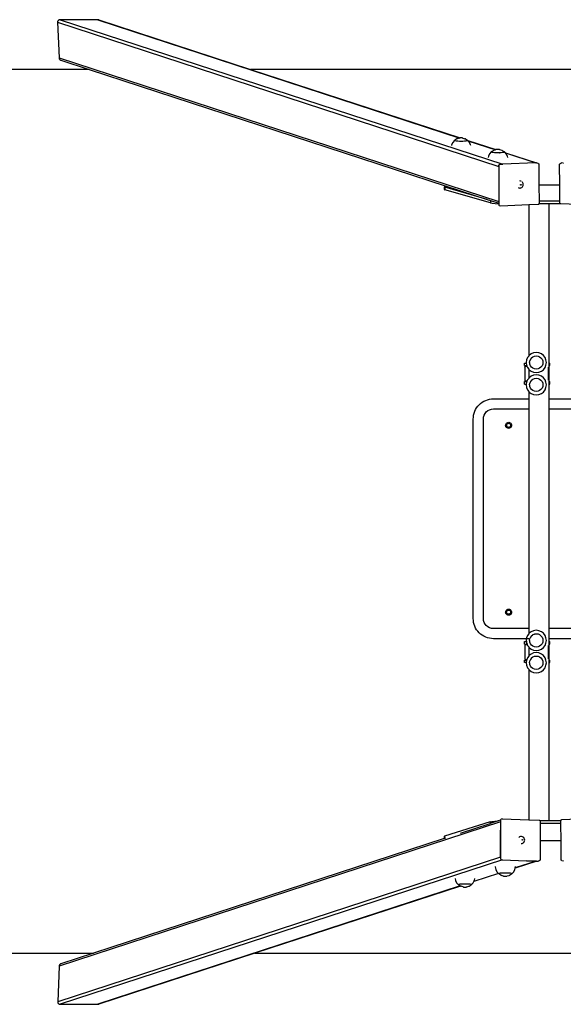
# Model space of a CAD drawing. Units: inches. Extents: x -374 to 376, y -95 to 100.
# Drawn here: x -102 to 5, y -95 to 100 of the extents above; entities that cross this region are included whole.
import ezdxf

# ---------------------------------------------------------------- set-up
doc = ezdxf.new("R2010")
doc.units = ezdxf.units.IN
doc.header["$MEASUREMENT"] = 0

# ---------------------------------------------------------------- blocks, each defined once
blk = doc.blocks.new('0501')
for p, q in [((-94.69, 99.62), (-94.7, 99.56)), ((-94.7, 99.56), (-94.7, 99.49)), ((-94.7, 99.49), (-7.35, 70.95)), ((-94.7, 99.49), (-94.41, 92.44)), ((-94.67, 99.68), (-94.69, 99.62)), ((-94.64, 99.74), (-94.67, 99.68)), ((-94.61, 99.8), (-94.64, 99.74)), ((-94.56, 99.85), (-94.61, 99.8)), ((-94.51, 99.89), (-94.56, 99.85)), ((-94.46, 99.93), (-94.51, 99.89)), ((-94.39, 99.96), (-94.46, 99.93)), ((-94.33, 99.98), (-94.39, 99.96)), ((-94.26, 99.99), (-94.33, 99.98)), ((-94.19, 100), (-94.26, 99.99)), ((-94.19, 100), (-6.56, 71.36)), ((-86.76, 100), (-94.19, 100)), ((-86.76, 100), (-15.04, 76.56)), ((-86.69, 99.99), (-86.76, 100)), ((-86.62, 99.98), (-86.69, 99.99)), ((-86.56, 99.96), (-86.62, 99.98)), ((-86.56, 99.96), (-56.53, 90.15)), ((-94.41, 92.44), (-7.33, 63.99)), ((-94.41, 92.44), (-94.4, 92.38)), ((-94.4, 92.38), (-94.39, 92.31)), ((-94.39, 92.31), (-94.36, 92.25)), ((-94.36, 92.25), (-94.33, 92.19)), ((-94.33, 92.19), (-94.29, 92.14)), ((-94.29, 92.14), (-94.24, 92.09)), ((-94.24, 92.09), (-94.19, 92.04)), ((-94.19, 92.04), (-94.13, 92.01)), ((-94.13, 92.01), (-94.06, 91.98)), ((-94.06, 91.98), (-88.45, 90.15)), ((-88.45, 90.15), (-363.72, 90.15)), ((-88.45, 90.15), (-17.76, 67.05)), ((62.13, 90.15), (-56.53, 90.15)), ((-56.53, 90.15), (-14.98, 76.57)), ((-16.12, 76.08), (-16.46, 75.7)), ((-16.12, 76.08), (-16.08, 76.13)), ((-16.11, 76.09), (-16.12, 76.08)), ((-16.08, 76.03), (-16.12, 76.08)), ((-16.08, 76.13), (-16.03, 76.14)), ((-16.07, 76.14), (-16.08, 76.13)), ((-16.07, 76.04), (-16.08, 76.03)), ((-16.03, 76.14), (-16.06, 76.12)), ((-15.63, 76.39), (-16.03, 76.14)), ((-15.55, 76.42), (-15.63, 76.39)), ((-15.16, 76.54), (-15.55, 76.42)), ((-15.06, 76.56), (-15.12, 76.55)), ((-15.04, 76.56), (-15.06, 76.56)), ((-14.98, 76.57), (-15.04, 76.56)), ((-14.89, 76.58), (-14.98, 76.57)), ((-14.79, 76.58), (-14.89, 76.58)), ((-14.69, 76.58), (-14.79, 76.58)), ((-14.6, 76.57), (-14.69, 76.58)), ((-14.53, 76.56), (-14.6, 76.57)), ((-14.47, 76.55), (-14.53, 76.56)), ((-14.47, 76.55), (-14.04, 76.42)), ((-13.95, 76.39), (-14.04, 76.42)), ((-13.95, 76.39), (-13.53, 76.12)), ((-13.54, 76.14), (-13.53, 76.13)), ((-13.54, 76.04), (-13.53, 76.03)), ((-13.49, 76.09), (-13.53, 76.12)), ((-13.53, 76.03), (-13.52, 76.04)), ((-13.52, 76.04), (-13.5, 76.06)), ((-13.48, 76.08), (-13.5, 76.06)), ((-13.49, 76.08), (-13.49, 76.09)), ((-13.48, 76.08), (-13.49, 76.09)), ((-13.49, 76.08), (-7.9, 74.26)), ((-13.48, 76.08), (-13.49, 76.08)), ((-13.45, 76.04), (-13.48, 76.08)), ((-13.45, 76.04), (-7.94, 74.24)), ((-13.15, 75.7), (-13.45, 76.04)), ((-16.69, 75.24), (-16.72, 75.1)), ((-16.46, 75.7), (-16.69, 75.24)), ((-15.94, 75.99), (-16.08, 76.03)), ((-15.93, 76), (-15.94, 75.99)), ((-15.73, 75.95), (-15.94, 75.99)), ((-15.73, 75.96), (-15.73, 75.95)), ((-15.46, 75.92), (-15.73, 75.95)), ((-15.46, 75.93), (-15.46, 75.92)), ((-15.14, 75.9), (-15.46, 75.92)), ((-15.14, 75.92), (-15.14, 75.9)), ((-14.8, 75.89), (-15.14, 75.9)), ((-14.8, 75.91), (-14.8, 75.89)), ((-14.46, 75.9), (-14.8, 75.89)), ((-14.46, 75.92), (-14.46, 75.9)), ((-14.45, 75.9), (-14.46, 75.9)), ((-14.14, 75.92), (-14.45, 75.9)), ((-14.15, 75.93), (-14.14, 75.92)), ((-13.87, 75.95), (-14.14, 75.92)), ((-14.14, 75.92), (-14.14, 75.92)), ((-13.88, 75.96), (-13.87, 75.95)), ((-13.66, 75.99), (-13.87, 75.95)), ((-13.67, 76), (-13.66, 75.99)), ((-13.53, 76.03), (-13.66, 75.99)), ((-12.91, 75.24), (-13.15, 75.7)), ((-12.88, 75.1), (-12.91, 75.24)), ((-8.34, 74.12), (-8.73, 73.87)), ((-8.25, 74.15), (-8.34, 74.12)), ((-7.94, 74.24), (-8.25, 74.15)), ((-7.9, 74.26), (-7.94, 74.24)), ((-7.86, 74.27), (-7.9, 74.26)), ((-7.76, 74.29), (-7.82, 74.28)), ((-7.68, 74.3), (-7.76, 74.29)), ((-7.59, 74.31), (-7.68, 74.3)), ((-7.49, 74.31), (-7.59, 74.31)), ((-7.4, 74.31), (-7.49, 74.31)), ((-7.31, 74.3), (-7.4, 74.31)), ((-7.23, 74.29), (-7.31, 74.3)), ((-7.17, 74.28), (-7.23, 74.29)), ((-7.17, 74.28), (-6.74, 74.15)), ((-6.65, 74.12), (-6.74, 74.15)), ((-6.65, 74.12), (-6.23, 73.85)), ((-9.39, 72.97), (-9.45, 72.68)), ((-9.16, 73.43), (-9.39, 72.97)), ((-8.82, 73.81), (-9.16, 73.43)), ((-8.82, 73.81), (-8.78, 73.86)), ((-8.81, 73.82), (-8.82, 73.81)), ((-8.78, 73.76), (-8.82, 73.81)), ((-8.78, 73.86), (-8.73, 73.87)), ((-8.77, 73.87), (-8.78, 73.86)), ((-8.77, 73.77), (-8.78, 73.76)), ((-8.65, 73.72), (-8.78, 73.76)), ((-8.73, 73.87), (-8.76, 73.85)), ((-8.64, 73.73), (-8.65, 73.72)), ((-8.44, 73.68), (-8.65, 73.72)), ((-8.43, 73.69), (-8.44, 73.68)), ((-8.16, 73.65), (-8.44, 73.68)), ((-8.16, 73.66), (-8.16, 73.65)), ((-7.85, 73.63), (-8.16, 73.65)), ((-7.84, 73.65), (-7.85, 73.63)), ((-7.5, 73.62), (-7.85, 73.63)), ((-7.5, 73.64), (-7.5, 73.62)), ((-7.16, 73.63), (-7.5, 73.62)), ((-7.17, 73.65), (-7.16, 73.63)), ((-6.84, 73.65), (-7.16, 73.63)), ((-7.16, 73.63), (-7.16, 73.63)), ((-6.85, 73.66), (-6.84, 73.65)), ((-6.57, 73.68), (-6.84, 73.65)), ((-6.84, 73.65), (-6.84, 73.65)), ((-6.58, 73.69), (-6.57, 73.68)), ((-6.36, 73.72), (-6.57, 73.68)), ((-6.37, 73.73), (-6.36, 73.72)), ((-6.23, 73.76), (-6.36, 73.72)), ((-6.24, 73.87), (-6.23, 73.86)), ((-6.24, 73.77), (-6.23, 73.76)), ((-6.19, 73.82), (-6.23, 73.85)), ((-6.23, 73.76), (-6.22, 73.77)), ((-6.22, 73.77), (-6.2, 73.79)), ((-6.18, 73.81), (-6.2, 73.82)), ((-6.19, 73.81), (-6.2, 73.79)), ((-6.19, 73.81), (-6.19, 73.82)), ((-6.04, 73.65), (-6.19, 73.81)), ((-6.04, 73.65), (0.15, 71.63)), ((-6.01, 73.61), (-6.04, 73.65)), ((-6.01, 73.61), (0.03, 71.64)), ((-5.85, 73.43), (-6.01, 73.61)), ((-5.62, 72.97), (-5.85, 73.43)), ((-5.56, 72.68), (-5.62, 72.97)), ((-7.35, 71.11), (-7.34, 71.15)), ((-7.35, 71.11), (-7.35, 70.95)), ((-7.35, 70.95), (-7.33, 63.99)), ((-7.34, 71.15), (-7.33, 71.2)), ((-7.33, 71.2), (-7.3, 71.24)), ((-7.3, 71.24), (-7.27, 71.27)), ((-7.27, 71.27), (-7.22, 71.29)), ((-7.22, 71.29), (-7.18, 71.29)), ((-6.77, 71.31), (-7.18, 71.29)), ((-6.74, 71.32), (-6.76, 71.31)), ((-6.68, 71.34), (-6.74, 71.32)), ((-6.62, 71.36), (-6.68, 71.34)), ((-6.56, 71.36), (-6.62, 71.36)), ((0.03, 71.64), (-6.56, 71.36)), ((0.09, 71.64), (0.03, 71.64)), ((0.15, 71.63), (0.09, 71.64)), ((0.21, 71.61), (0.15, 71.63)), ((0.27, 71.58), (0.21, 71.61)), ((0.28, 71.57), (0.23, 71.59)), ((0.28, 71.57), (0.27, 71.58)), ((0.46, 71.52), (0.28, 71.57)), ((0.46, 71.52), (0.5, 71.5)), ((0.5, 71.5), (0.54, 71.47)), ((0.54, 71.47), (0.55, 71.46)), ((0.55, 71.46), (0.58, 71.43)), ((0.58, 71.43), (0.6, 71.39)), ((0.6, 71.39), (0.6, 71.34)), ((0.6, 71.34), (0.61, 67.22)), ((4.72, 71.41), (4.71, 71.37)), ((4.74, 67.22), (4.71, 71.37)), ((4.73, 71.45), (4.72, 71.41)), ((4.76, 71.49), (4.73, 71.45)), ((4.85, 71.54), (4.81, 71.53)), ((4.85, 71.54), (5.09, 71.62)), ((5.09, 71.62), (5.13, 71.62)), ((5.41, 71.61), (5.13, 71.62)), ((5.45, 71.63), (5.41, 71.61)), ((5.41, 71.61), (5.41, 71.61)), ((-18.02, 66.98), (-18.12, 66.9)), ((-18.12, 66.9), (-18.12, 66.4)), ((-18.12, 66.9), (-18.02, 66.81)), ((-18.12, 66.4), (-18.02, 66.32)), ((-17.76, 67.05), (-18.02, 66.98)), ((-18.02, 66.81), (-18.02, 66.32)), ((-9.63, 64.39), (-18.02, 66.81)), ((-9, 63.71), (-18.02, 66.32)), ((-17.76, 67.05), (-9.63, 64.39)), ((-3.51, 66.74), (-3.35, 66.67)), ((-3.35, 66.67), (-3.18, 66.66)), ((-3, 68.04), (-3.18, 68.06)), ((-3.12, 66.66), (-3.18, 66.66)), ((-3.12, 66.66), (-2.96, 66.69)), ((-3.03, 67.29), (-3.02, 67.31)), ((-3.02, 67.28), (-3.03, 67.29)), ((-3.02, 67.33), (-3.01, 67.34)), ((-3.02, 67.31), (-3.02, 67.33)), ((-3.02, 67.26), (-3.02, 67.28)), ((-3.01, 67.25), (-3.02, 67.26)), ((-3.01, 67.34), (-3, 67.35)), ((-3, 67.24), (-3.01, 67.25)), ((-2.84, 67.98), (-3, 68.04)), ((-3, 67.35), (-2.98, 67.36)), ((-2.98, 67.23), (-3, 67.24)), ((-2.98, 67.36), (-2.97, 67.36)), ((-2.97, 67.23), (-2.98, 67.23)), ((-2.97, 67.36), (-2.95, 67.36)), ((-2.95, 67.23), (-2.97, 67.23)), ((-2.96, 66.69), (-2.8, 66.77)), ((-2.95, 67.36), (-2.94, 67.35)), ((-2.94, 67.24), (-2.95, 67.23)), ((-2.94, 67.35), (-2.92, 67.34)), ((-2.92, 67.25), (-2.94, 67.24)), ((-2.92, 67.34), (-2.91, 67.33)), ((-2.91, 67.27), (-2.92, 67.25)), ((-2.91, 67.33), (-2.91, 67.31)), ((-2.91, 67.31), (-2.91, 67.3)), ((-2.91, 67.3), (-2.91, 67.28)), ((-2.91, 67.28), (-2.91, 67.27)), ((-2.8, 66.77), (-2.67, 66.88)), ((-2.71, 67.87), (-2.67, 67.84)), ((-2.56, 67.7), (-2.67, 67.84)), ((-2.67, 66.88), (-2.56, 67.02)), ((-2.5, 67.54), (-2.56, 67.7)), ((-2.56, 67.02), (-2.5, 67.19)), ((-2.48, 67.36), (-2.5, 67.54)), ((-2.5, 67.19), (-2.48, 67.36)), ((0.61, 67.22), (0.63, 64.03)), ((4.74, 67.22), (0.61, 67.22)), ((4.75, 64.03), (4.74, 67.22)), ((-9.63, 64.39), (-9, 64.19)), ((-9, 64.19), (-9, 63.71)), ((-9, 64.19), (-7.33, 63.64)), ((-9, 63.71), (-8.65, 63.65)), ((-8.65, 63.65), (-8.08, 63.59)), ((-8.08, 63.59), (-7.39, 63.55)), ((-7.39, 63.55), (-7.33, 63.55)), ((-7.33, 63.99), (-7.33, 63.64)), ((-7.33, 63.64), (-7.33, 63.55)), ((-7.33, 63.55), (-7.32, 63.34)), ((-7.32, 63.34), (-7.32, 63.3)), ((-7.32, 63.3), (-7.3, 63.25)), ((-7.3, 63.25), (-7.27, 63.22)), ((-7.27, 63.22), (-7.24, 63.19)), ((-7.24, 63.19), (-7.2, 63.17)), ((-6.95, 63.1), (-7.2, 63.17)), ((-6.91, 63.1), (-6.95, 63.1)), ((-1.42, 63.32), (-6.91, 63.1)), ((0.45, 63.4), (-1.42, 63.32)), ((-1.42, 63.32), (-1.42, 33.39)), ((0.46, 63.4), (0.45, 63.4)), ((0.5, 63.41), (0.46, 63.4)), ((0.54, 63.43), (0.5, 63.41)), ((0.58, 63.45), (0.54, 63.43)), ((0.6, 63.49), (0.58, 63.45)), ((0.62, 63.53), (0.6, 63.49)), ((0.63, 63.58), (0.62, 63.53)), ((2.58, 63.53), (0.62, 63.53)), ((4.75, 64.03), (0.63, 64.03)), ((0.63, 64.03), (0.63, 63.58)), ((4.86, 63.53), (2.58, 63.53)), ((2.58, 63.53), (2.58, 31.99)), ((4.76, 63.7), (4.75, 64.03)), ((4.76, 63.65), (4.76, 63.7)), ((4.78, 63.61), (4.76, 63.65)), ((4.8, 63.57), (4.78, 63.61)), ((4.84, 63.55), (4.8, 63.57)), ((4.86, 63.53), (4.84, 63.55)), ((4.88, 63.53), (4.86, 63.53)), ((4.92, 63.52), (4.88, 63.53)), ((4.94, 63.52), (4.92, 63.52)), ((12.2, 63.27), (4.94, 63.52)), ((-1.42, 33.39), (-1.64, 33.1)), ((-1.32, 33.52), (-1.42, 33.39)), ((-0.91, 33.83), (-1.32, 33.52)), ((-0.43, 34.03), (-0.91, 33.83)), ((-0.85, 33.04), (-0.58, 33.24)), ((-0.58, 33.24), (-0.57, 33.25)), ((-0.57, 33.25), (-0.26, 33.37)), ((-0.57, 33.24), (-0.57, 33.25)), ((0.09, 34.1), (-0.43, 34.03)), ((-0.26, 33.37), (-0.25, 33.38)), ((-0.25, 33.38), (0.09, 33.42)), ((-0.25, 33.37), (-0.25, 33.38)), ((0.6, 34.03), (0.09, 34.1)), ((0.09, 33.42), (0.43, 33.38)), ((0.09, 33.41), (0.09, 33.42)), ((0.43, 33.38), (0.75, 33.25)), ((0.43, 33.37), (0.43, 33.38)), ((1.09, 33.83), (0.6, 34.03)), ((0.74, 33.24), (0.75, 33.25)), ((0.75, 33.25), (1.02, 33.04)), ((1.5, 33.52), (1.09, 33.83)), ((1.82, 33.1), (1.5, 33.52)), ((-2.23, 31.99), (-1.89, 31.99)), ((-2.23, 31.49), (-2.23, 31.99)), ((-2.23, 31.49), (-1.8, 31.49)), ((-2.17, 31.19), (-2.16, 31.24)), ((-2.16, 31.24), (-2.14, 31.29)), ((-2.14, 31.29), (-2.11, 31.33)), ((-2.11, 31.33), (-2.07, 31.37)), ((-2.07, 31.37), (-2.02, 31.39)), ((-2.02, 31.39), (-1.97, 31.39)), ((-1.97, 31.39), (-1.76, 31.39)), ((-1.84, 32.62), (-1.91, 32.11)), ((-1.91, 32.11), (-1.89, 31.99)), ((-1.89, 31.99), (-1.84, 31.59)), ((-1.64, 33.1), (-1.84, 32.62)), ((-1.84, 31.59), (-1.8, 31.49)), ((-1.8, 31.49), (-1.76, 31.39)), ((-1.76, 31.39), (-1.64, 31.11)), ((-1.23, 32.11), (-1.19, 32.45)), ((-1.22, 32.04), (-1.23, 32.11)), ((-1.23, 32.11), (-1.23, 32.11)), ((-1.23, 32.11), (-1.22, 32.11)), ((-1.19, 31.77), (-1.22, 32.04)), ((-1.05, 32.76), (-1.19, 32.45)), ((-1.18, 32.44), (-1.19, 32.45)), ((-1.19, 31.76), (-1.19, 31.77)), ((-1.18, 31.77), (-1.19, 31.76)), ((-1.05, 31.45), (-1.19, 31.76)), ((-0.85, 33.04), (-1.05, 32.76)), ((-1.05, 32.76), (-1.05, 32.76)), ((-0.85, 31.17), (-1.05, 31.45)), ((-1.05, 31.45), (-1.05, 31.45)), ((-0.84, 33.03), (-0.85, 33.04)), ((1.01, 33.03), (1.02, 33.04)), ((1.02, 33.04), (1.23, 32.76)), ((1.23, 31.45), (1.02, 31.17)), ((1.22, 32.76), (1.23, 32.76)), ((1.22, 31.45), (1.23, 31.45)), ((1.23, 32.76), (1.36, 32.45)), ((1.36, 31.76), (1.23, 31.45)), ((1.35, 32.44), (1.36, 32.45)), ((1.35, 31.77), (1.36, 31.76)), ((1.36, 32.45), (1.41, 32.11)), ((1.41, 32.11), (1.36, 31.76)), ((1.4, 32.11), (1.41, 32.11)), ((2.01, 32.62), (1.82, 33.1)), ((1.82, 31.11), (2.01, 31.59)), ((2.08, 32.11), (2.01, 32.62)), ((2.01, 31.59), (2.08, 32.11)), ((2.58, 31.99), (2.77, 31.99)), ((2.58, 31.99), (2.58, 31.49)), ((2.58, 31.49), (2.58, 28.33)), ((2.58, 31.49), (2.77, 31.49)), ((2.77, 31.49), (2.77, 31.99)), ((-2.17, 31.19), (-2.17, 28.59)), ((-1.64, 31.11), (-1.42, 30.82)), ((-1.42, 30.82), (-1.42, 28.97)), ((-1.42, 30.82), (-1.32, 30.69)), ((-1.32, 30.69), (-0.91, 30.38)), ((-0.91, 29.41), (-1.32, 29.1)), ((-0.91, 30.38), (-0.43, 30.18)), ((-0.43, 29.61), (-0.91, 29.41)), ((-0.84, 31.18), (-0.85, 31.17)), ((-0.57, 30.96), (-0.85, 31.17)), ((-0.57, 30.97), (-0.57, 30.96)), ((-0.25, 30.83), (-0.57, 30.96)), ((-0.43, 30.18), (0.09, 30.11)), ((0.09, 29.68), (-0.43, 29.61)), ((-0.25, 30.84), (-0.25, 30.83)), ((0.09, 30.79), (-0.25, 30.83)), ((0.43, 30.83), (0.09, 30.79)), ((0.09, 30.8), (0.09, 30.79)), ((0.09, 30.11), (0.6, 30.18)), ((0.6, 29.61), (0.09, 29.68)), ((0.75, 30.96), (0.43, 30.83)), ((0.43, 30.84), (0.43, 30.83)), ((0.6, 30.18), (1.09, 30.38)), ((1.09, 29.41), (0.6, 29.61)), ((0.74, 30.97), (0.75, 30.96)), ((1.02, 31.17), (0.75, 30.96)), ((1.01, 31.18), (1.02, 31.17)), ((1.09, 30.38), (1.5, 30.69)), ((1.5, 29.1), (1.09, 29.41)), ((1.5, 30.69), (1.82, 31.11)), ((2.43, 31.19), (2.43, 28.59)), ((-2.23, 28.33), (-1.79, 28.33)), ((-2.23, 27.83), (-2.23, 28.33)), ((-2.23, 27.83), (-1.89, 27.83)), ((-2.17, 28.59), (-2.16, 28.54)), ((-2.16, 28.54), (-2.14, 28.49)), ((-2.14, 28.49), (-2.11, 28.45)), ((-2.11, 28.45), (-2.07, 28.42)), ((-2.07, 28.42), (-2.02, 28.4)), ((-2.02, 28.4), (-1.97, 28.39)), ((-1.76, 28.39), (-1.97, 28.39)), ((-1.89, 27.83), (-1.91, 27.69)), ((-1.91, 27.69), (-1.84, 27.17)), ((-1.84, 28.2), (-1.89, 27.83)), ((-1.79, 28.33), (-1.84, 28.2)), ((-1.76, 28.39), (-1.79, 28.33)), ((-1.64, 28.68), (-1.76, 28.39)), ((-1.42, 28.97), (-1.64, 28.68)), ((-1.32, 29.1), (-1.42, 28.97)), ((-1.23, 27.69), (-1.19, 28.03)), ((-1.22, 27.62), (-1.23, 27.69)), ((-1.23, 27.69), (-1.23, 27.69)), ((-1.23, 27.69), (-1.22, 27.69)), ((-1.19, 27.35), (-1.22, 27.62)), ((-1.05, 28.34), (-1.19, 28.03)), ((-1.18, 28.02), (-1.19, 28.03)), ((-1.19, 27.34), (-1.19, 27.35)), ((-1.18, 27.35), (-1.19, 27.34)), ((-1.05, 27.03), (-1.19, 27.34)), ((-0.85, 28.62), (-1.05, 28.34)), ((-1.05, 28.34), (-1.05, 28.34)), ((-0.85, 28.62), (-0.58, 28.82)), ((-0.84, 28.61), (-0.85, 28.62)), ((-0.58, 28.82), (-0.57, 28.83)), ((-0.57, 28.83), (-0.26, 28.95)), ((-0.57, 28.82), (-0.57, 28.83)), ((-0.26, 28.95), (-0.25, 28.96)), ((-0.25, 28.96), (0.09, 29)), ((-0.25, 28.95), (-0.25, 28.96)), ((0.09, 29), (0.43, 28.96)), ((0.09, 28.99), (0.09, 29)), ((0.43, 28.96), (0.75, 28.83)), ((0.43, 28.95), (0.43, 28.96)), ((0.74, 28.82), (0.75, 28.83)), ((0.75, 28.83), (1.02, 28.62)), ((1.01, 28.61), (1.02, 28.62)), ((1.02, 28.62), (1.23, 28.34)), ((1.22, 28.34), (1.23, 28.34)), ((1.23, 28.34), (1.36, 28.03)), ((1.36, 27.34), (1.23, 27.03)), ((1.35, 28.02), (1.36, 28.03)), ((1.35, 27.35), (1.36, 27.34)), ((1.36, 28.03), (1.41, 27.69)), ((1.41, 27.69), (1.36, 27.34)), ((1.4, 27.69), (1.41, 27.69)), ((1.82, 28.68), (1.5, 29.1)), ((2.01, 28.2), (1.82, 28.68)), ((2.08, 27.69), (2.01, 28.2)), ((2.01, 27.17), (2.08, 27.69)), ((2.58, 28.33), (2.77, 28.33)), ((2.58, 28.33), (2.58, 27.83)), ((2.58, 27.83), (2.58, 22.92)), ((2.58, 27.83), (2.77, 27.83)), ((2.77, 27.83), (2.77, 28.33)), ((-1.84, 27.17), (-1.64, 26.69)), ((-1.64, 26.69), (-1.42, 26.4)), ((-1.42, 26.4), (-1.32, 26.27)), ((-1.42, 26.4), (-1.42, 22.92)), ((-1.32, 26.27), (-0.91, 25.96)), ((-0.85, 26.75), (-1.05, 27.03)), ((-1.05, 27.03), (-1.05, 27.03)), ((-0.91, 25.96), (-0.43, 25.76)), ((-0.84, 26.76), (-0.85, 26.75)), ((-0.57, 26.54), (-0.85, 26.75)), ((-0.57, 26.55), (-0.57, 26.54)), ((-0.25, 26.41), (-0.57, 26.54)), ((-0.43, 25.76), (0.09, 25.69)), ((-0.25, 26.42), (-0.25, 26.41)), ((0.09, 26.37), (-0.25, 26.41)), ((0.43, 26.41), (0.09, 26.37)), ((0.09, 26.38), (0.09, 26.37)), ((0.09, 25.69), (0.6, 25.76)), ((0.75, 26.54), (0.43, 26.41)), ((0.43, 26.42), (0.43, 26.41)), ((0.6, 25.76), (1.09, 25.96)), ((0.74, 26.55), (0.75, 26.54)), ((1.02, 26.75), (0.75, 26.54)), ((1.01, 26.76), (1.02, 26.75)), ((1.23, 27.03), (1.02, 26.75)), ((1.09, 25.96), (1.5, 26.27)), ((1.22, 27.03), (1.23, 27.03)), ((1.5, 26.27), (1.82, 26.69)), ((1.82, 26.69), (2.01, 27.17)), ((-1.42, 22.92), (-1.42, -20.58)), ((2.58, 22.92), (2.58, -20.58)), ((-5.99, 19.68), (-5.96, 19.83)), ((-5.97, 19.52), (-5.99, 19.68)), ((-5.91, 19.38), (-5.97, 19.52)), ((-5.96, 19.83), (-5.9, 19.98)), ((-5.9, 19.98), (-5.8, 20.1)), ((-5.8, 20.1), (-5.68, 20.2)), ((-5.79, 19.67), (-5.77, 19.78)), ((-5.77, 19.57), (-5.79, 19.67)), ((-5.77, 19.78), (-5.73, 19.87)), ((-5.73, 19.47), (-5.77, 19.57)), ((-5.73, 19.87), (-5.67, 19.96)), ((-5.68, 20.2), (-5.53, 20.25)), ((-5.67, 19.96), (-5.58, 20.02)), ((-5.58, 20.02), (-5.49, 20.06)), ((-5.53, 20.25), (-5.38, 20.27)), ((-5.49, 20.06), (-5.38, 20.07)), ((-5.38, 20.27), (-5.22, 20.25)), ((-5.38, 20.07), (-5.28, 20.06)), ((-5.28, 20.06), (-5.18, 20.02)), ((-5.22, 20.25), (-5.08, 20.19)), ((-5.18, 20.02), (-5.1, 19.95)), ((-5.1, 19.95), (-5.04, 19.87)), ((-5.08, 20.19), (-4.96, 20.09)), ((-5.04, 19.87), (-5, 19.77)), ((-5, 19.57), (-5.04, 19.47)), ((-5, 19.77), (-4.99, 19.67)), ((-4.99, 19.67), (-5, 19.57)), ((-4.96, 20.09), (-4.86, 19.96)), ((-4.81, 19.51), (-4.87, 19.36)), ((-4.86, 19.96), (-4.8, 19.82)), ((-4.79, 19.66), (-4.81, 19.51)), ((-4.8, 19.82), (-4.79, 19.66)), ((-5.82, 19.25), (-5.91, 19.38)), ((-5.69, 19.16), (-5.82, 19.25)), ((-5.67, 19.39), (-5.73, 19.47)), ((-5.55, 19.09), (-5.69, 19.16)), ((-5.59, 19.33), (-5.67, 19.39)), ((-5.49, 19.29), (-5.59, 19.33)), ((-5.39, 19.07), (-5.55, 19.09)), ((-5.39, 19.27), (-5.49, 19.29)), ((-5.28, 19.28), (-5.39, 19.27)), ((-5.24, 19.09), (-5.39, 19.07)), ((-5.19, 19.32), (-5.28, 19.28)), ((-5.09, 19.15), (-5.24, 19.09)), ((-5.1, 19.39), (-5.19, 19.32)), ((-5.04, 19.47), (-5.1, 19.39)), ((-4.97, 19.24), (-5.09, 19.15)), ((-4.87, 19.36), (-4.97, 19.24)), ((-5.99, -17.32), (-5.96, -17.17)), ((-5.97, -17.48), (-5.99, -17.32)), ((-5.91, -17.62), (-5.97, -17.48)), ((-5.96, -17.17), (-5.9, -17.02)), ((-5.9, -17.02), (-5.8, -16.9)), ((-5.8, -16.9), (-5.68, -16.8)), ((-5.79, -17.33), (-5.77, -17.22)), ((-5.77, -17.43), (-5.79, -17.33)), ((-5.77, -17.22), (-5.73, -17.13)), ((-5.73, -17.53), (-5.77, -17.43)), ((-5.73, -17.13), (-5.67, -17.04)), ((-5.67, -17.61), (-5.73, -17.53)), ((-5.68, -16.8), (-5.53, -16.75)), ((-5.67, -17.04), (-5.58, -16.98)), ((-5.58, -16.98), (-5.49, -16.94)), ((-5.53, -16.75), (-5.38, -16.73)), ((-5.49, -16.94), (-5.38, -16.93)), ((-5.38, -16.73), (-5.22, -16.75)), ((-5.38, -16.93), (-5.28, -16.94)), ((-5.28, -16.94), (-5.18, -16.98)), ((-5.22, -16.75), (-5.08, -16.81)), ((-5.18, -16.98), (-5.1, -17.05)), ((-5.1, -17.05), (-5.04, -17.13)), ((-5.04, -17.53), (-5.1, -17.61)), ((-5.08, -16.81), (-4.96, -16.91)), ((-5.04, -17.13), (-5, -17.23)), ((-5, -17.43), (-5.04, -17.53)), ((-5, -17.23), (-4.99, -17.33)), ((-4.99, -17.33), (-5, -17.43)), ((-4.96, -16.91), (-4.86, -17.04)), ((-4.81, -17.49), (-4.87, -17.64)), ((-4.86, -17.04), (-4.8, -17.18)), ((-4.79, -17.34), (-4.81, -17.49)), ((-4.8, -17.18), (-4.79, -17.34)), ((-5.82, -17.75), (-5.91, -17.62)), ((-5.69, -17.84), (-5.82, -17.75)), ((-5.55, -17.91), (-5.69, -17.84)), ((-5.59, -17.67), (-5.67, -17.61)), ((-5.49, -17.71), (-5.59, -17.67)), ((-5.39, -17.93), (-5.55, -17.91)), ((-5.39, -17.73), (-5.49, -17.71)), ((-5.28, -17.72), (-5.39, -17.73)), ((-5.24, -17.91), (-5.39, -17.93)), ((-5.19, -17.68), (-5.28, -17.72)), ((-5.09, -17.85), (-5.24, -17.91)), ((-5.1, -17.61), (-5.19, -17.68)), ((-4.97, -17.76), (-5.09, -17.85)), ((-4.87, -17.64), (-4.97, -17.76)), ((-1.42, -20.58), (-1.42, -21.63)), ((-0.91, -21.19), (-1.32, -21.5)), ((-0.43, -20.99), (-0.91, -21.19)), ((0.09, -20.92), (-0.43, -20.99)), ((0.6, -20.99), (0.09, -20.92)), ((1.09, -21.19), (0.6, -20.99)), ((1.5, -21.5), (1.09, -21.19)), ((2.58, -20.58), (2.58, -23.15)), ((-2.23, -23.15), (-1.88, -23.15)), ((-2.23, -23.65), (-2.23, -23.15)), ((-1.84, -22.4), (-1.91, -22.91)), ((-1.91, -22.91), (-1.88, -23.15)), ((-1.88, -23.15), (-1.84, -23.43)), ((-1.64, -21.92), (-1.84, -22.4)), ((-1.42, -21.63), (-1.64, -21.92)), ((-1.32, -21.5), (-1.42, -21.63)), ((-1.23, -22.91), (-1.19, -22.57)), ((-1.22, -22.98), (-1.23, -22.91)), ((-1.23, -22.91), (-1.23, -22.91)), ((-1.23, -22.91), (-1.22, -22.91)), ((-1.19, -23.25), (-1.22, -22.98)), ((-1.05, -22.26), (-1.19, -22.57)), ((-1.18, -22.58), (-1.19, -22.57)), ((-1.19, -23.26), (-1.19, -23.25)), ((-1.18, -23.25), (-1.19, -23.26)), ((-1.05, -23.57), (-1.19, -23.26)), ((-0.85, -21.98), (-1.05, -22.26)), ((-1.05, -22.26), (-1.05, -22.26)), ((-0.85, -21.98), (-0.58, -21.78)), ((-0.84, -21.99), (-0.85, -21.98)), ((-0.58, -21.78), (-0.57, -21.77)), ((-0.57, -21.77), (-0.26, -21.65)), ((-0.57, -21.78), (-0.57, -21.77)), ((-0.26, -21.65), (-0.25, -21.64)), ((-0.25, -21.64), (0.09, -21.6)), ((-0.25, -21.65), (-0.25, -21.64)), ((0.09, -21.6), (0.43, -21.64)), ((0.09, -21.61), (0.09, -21.6)), ((0.43, -21.64), (0.75, -21.77)), ((0.43, -21.65), (0.43, -21.64)), ((0.74, -21.78), (0.75, -21.77)), ((0.75, -21.77), (1.02, -21.98)), ((1.01, -21.99), (1.02, -21.98)), ((1.02, -21.98), (1.23, -22.26)), ((1.22, -22.26), (1.23, -22.26)), ((1.23, -22.26), (1.36, -22.57)), ((1.36, -23.26), (1.23, -23.57)), ((1.35, -22.58), (1.36, -22.57)), ((1.35, -23.25), (1.36, -23.26)), ((1.36, -22.57), (1.41, -22.91)), ((1.41, -22.91), (1.36, -23.26)), ((1.4, -22.91), (1.41, -22.91)), ((1.82, -21.92), (1.5, -21.5)), ((2.01, -22.4), (1.82, -21.92)), ((2.08, -22.91), (2.01, -22.4)), ((2.01, -23.43), (2.08, -22.91)), ((2.58, -23.15), (2.77, -23.15)), ((2.58, -23.15), (2.58, -23.65)), ((2.77, -23.65), (2.77, -23.15)), ((-2.23, -23.65), (-1.75, -23.65)), ((-2.17, -23.95), (-2.16, -23.9)), ((-2.17, -23.95), (-2.17, -26.55)), ((-2.16, -23.9), (-2.14, -23.85)), ((-2.14, -23.85), (-2.11, -23.81)), ((-2.11, -23.81), (-2.07, -23.77)), ((-2.07, -23.77), (-2.02, -23.75)), ((-2.02, -23.75), (-1.97, -23.75)), ((-1.97, -23.75), (-1.71, -23.75)), ((-1.84, -23.43), (-1.75, -23.65)), ((-1.75, -23.65), (-1.71, -23.75)), ((-1.71, -23.75), (-1.64, -23.91)), ((-1.64, -23.91), (-1.42, -24.2)), ((-1.42, -24.2), (-1.42, -26.05)), ((-1.42, -24.2), (-1.32, -24.33)), ((-1.32, -24.33), (-0.91, -24.64)), ((-0.85, -23.85), (-1.05, -23.57)), ((-1.05, -23.57), (-1.05, -23.57)), ((-0.91, -24.64), (-0.43, -24.84)), ((-0.84, -23.84), (-0.85, -23.85)), ((-0.57, -24.06), (-0.85, -23.85)), ((-0.57, -24.05), (-0.57, -24.06)), ((-0.25, -24.19), (-0.57, -24.06)), ((-0.43, -24.84), (0.09, -24.91)), ((0.09, -25.34), (-0.43, -25.41)), ((-0.25, -24.18), (-0.25, -24.19)), ((0.09, -24.23), (-0.25, -24.19)), ((0.43, -24.19), (0.09, -24.23)), ((0.09, -24.22), (0.09, -24.23)), ((0.09, -24.91), (0.6, -24.84)), ((0.6, -25.41), (0.09, -25.34)), ((0.75, -24.06), (0.43, -24.19)), ((0.43, -24.18), (0.43, -24.19)), ((0.6, -24.84), (1.09, -24.64)), ((0.74, -24.05), (0.75, -24.06)), ((1.02, -23.85), (0.75, -24.06)), ((1.01, -23.84), (1.02, -23.85)), ((1.23, -23.57), (1.02, -23.85)), ((1.09, -24.64), (1.5, -24.33)), ((1.22, -23.57), (1.23, -23.57)), ((1.5, -24.33), (1.82, -23.91)), ((1.82, -23.91), (2.01, -23.43)), ((2.43, -23.95), (2.43, -26.55)), ((2.58, -23.65), (2.58, -26.81)), ((2.58, -23.65), (2.77, -23.65)), ((-2.23, -26.81), (-1.84, -26.81)), ((-2.23, -27.31), (-2.23, -26.81)), ((-2.17, -26.55), (-2.16, -26.6)), ((-2.16, -26.6), (-2.14, -26.65)), ((-2.14, -26.65), (-2.11, -26.69)), ((-2.11, -26.69), (-2.07, -26.72)), ((-2.07, -26.72), (-2.02, -26.74)), ((-2.02, -26.74), (-1.97, -26.75)), ((-1.81, -26.75), (-1.97, -26.75)), ((-1.84, -26.82), (-1.9, -27.31)), ((-1.81, -26.75), (-1.84, -26.81)), ((-1.84, -26.81), (-1.84, -26.82)), ((-1.64, -26.34), (-1.81, -26.75)), ((-1.42, -26.05), (-1.64, -26.34)), ((-1.32, -25.92), (-1.42, -26.05)), ((-0.91, -25.61), (-1.32, -25.92)), ((-1.23, -27.33), (-1.19, -26.99)), ((-1.05, -26.68), (-1.19, -26.99)), ((-1.18, -27), (-1.19, -26.99)), ((-0.85, -26.4), (-1.05, -26.68)), ((-1.05, -26.68), (-1.05, -26.68)), ((-0.43, -25.41), (-0.91, -25.61)), ((-0.85, -26.4), (-0.58, -26.2)), ((-0.84, -26.41), (-0.85, -26.4)), ((-0.58, -26.2), (-0.57, -26.19)), ((-0.57, -26.19), (-0.26, -26.07)), ((-0.57, -26.2), (-0.57, -26.19)), ((-0.26, -26.07), (-0.25, -26.06)), ((-0.25, -26.06), (0.09, -26.02)), ((-0.25, -26.07), (-0.25, -26.06)), ((0.09, -26.02), (0.43, -26.06)), ((0.09, -26.03), (0.09, -26.02)), ((0.43, -26.06), (0.75, -26.19)), ((0.43, -26.07), (0.43, -26.06)), ((1.09, -25.61), (0.6, -25.41)), ((0.74, -26.2), (0.75, -26.19)), ((0.75, -26.19), (1.02, -26.4)), ((1.01, -26.41), (1.02, -26.4)), ((1.02, -26.4), (1.23, -26.68)), ((1.5, -25.92), (1.09, -25.61)), ((1.22, -26.68), (1.23, -26.68)), ((1.23, -26.68), (1.36, -26.99)), ((1.35, -27), (1.36, -26.99)), ((1.36, -26.99), (1.41, -27.33)), ((1.82, -26.34), (1.5, -25.92)), ((2.01, -26.82), (1.82, -26.34)), ((2.08, -27.33), (2.01, -26.82)), ((2.58, -26.81), (2.77, -26.81)), ((2.58, -26.81), (2.58, -27.31)), ((2.77, -27.31), (2.77, -26.81)), ((-1.9, -27.31), (-2.23, -27.31)), ((-1.9, -27.31), (-1.91, -27.33)), ((-1.91, -27.33), (-1.84, -27.85)), ((-1.84, -27.85), (-1.64, -28.33)), ((-1.64, -28.33), (-1.42, -28.62)), ((-1.42, -28.62), (-1.42, -58.44)), ((-1.42, -28.62), (-1.32, -28.75)), ((-1.32, -28.75), (-0.91, -29.06)), ((-1.22, -27.4), (-1.23, -27.33)), ((-1.23, -27.33), (-1.23, -27.33)), ((-1.23, -27.33), (-1.22, -27.33)), ((-1.19, -27.67), (-1.22, -27.4)), ((-1.19, -27.68), (-1.19, -27.67)), ((-1.18, -27.67), (-1.19, -27.68)), ((-1.05, -27.99), (-1.19, -27.68)), ((-0.85, -28.27), (-1.05, -27.99)), ((-1.05, -27.99), (-1.05, -27.99)), ((-0.91, -29.06), (-0.43, -29.26)), ((-0.84, -28.26), (-0.85, -28.27)), ((-0.57, -28.48), (-0.85, -28.27)), ((-0.57, -28.47), (-0.57, -28.48)), ((-0.25, -28.61), (-0.57, -28.48)), ((-0.25, -28.6), (-0.25, -28.61)), ((0.09, -28.65), (-0.25, -28.61)), ((0.43, -28.61), (0.09, -28.65)), ((0.09, -28.64), (0.09, -28.65)), ((0.75, -28.48), (0.43, -28.61)), ((0.43, -28.6), (0.43, -28.61)), ((0.6, -29.26), (1.09, -29.06)), ((0.74, -28.47), (0.75, -28.48)), ((1.02, -28.27), (0.75, -28.48)), ((1.01, -28.26), (1.02, -28.27)), ((1.23, -27.99), (1.02, -28.27)), ((1.09, -29.06), (1.5, -28.75)), ((1.22, -27.99), (1.23, -27.99)), ((1.36, -27.68), (1.23, -27.99)), ((1.35, -27.67), (1.36, -27.68)), ((1.41, -27.33), (1.36, -27.68)), ((1.4, -27.33), (1.41, -27.33)), ((1.5, -28.75), (1.82, -28.33)), ((1.82, -28.33), (2.01, -27.85)), ((2.01, -27.85), (2.08, -27.33)), ((2.58, -27.31), (2.58, -58.64)), ((2.58, -27.31), (2.77, -27.31)), ((-0.43, -29.26), (0.09, -29.33)), ((0.09, -29.33), (0.6, -29.26)), ((-6.99, -58.42), (-7.01, -58.46)), ((-7.01, -58.46), (-7.01, -58.51)), ((-6.96, -58.39), (-6.99, -58.42)), ((-6.93, -58.36), (-6.96, -58.39)), ((-6.89, -58.34), (-6.93, -58.36)), ((-6.65, -58.27), (-6.89, -58.34)), ((-6.65, -58.27), (-6.6, -58.26)), ((-6.6, -58.26), (-1.42, -58.44)), ((-1.42, -58.44), (0.67, -58.51)), ((4.98, -58.53), (5, -58.48)), ((5, -58.48), (5.02, -58.45)), ((5.02, -58.45), (5.06, -58.42)), ((5.06, -58.42), (5.1, -58.4)), ((5.1, -58.4), (5.14, -58.39)), ((5.14, -58.39), (5.15, -58.39)), ((5.15, -58.39), (12.51, -58.09)), ((-7.01, -58.87), (-94.39, -87.42)), ((-9.04, -58.83), (-18.07, -61.65)), ((-14.89, -61.1), (-9.04, -59.19)), ((-7.44, -58.66), (-9.04, -59.19)), ((-9.04, -58.83), (-8.69, -58.77)), ((-9.04, -58.83), (-9.04, -59.19)), ((-8.69, -58.77), (-8.12, -58.7)), ((-8.12, -58.7), (-7.44, -58.66)), ((-7.44, -58.66), (-7.43, -58.66)), ((-7.01, -58.52), (-7.43, -58.66)), ((-7.01, -58.51), (-7.01, -58.52)), ((-7.01, -58.52), (-7.01, -58.87)), ((-7.01, -58.87), (-7, -60.46)), ((0.67, -58.51), (0.68, -58.51)), ((0.68, -58.51), (0.72, -58.52)), ((0.72, -58.52), (0.76, -58.54)), ((0.76, -58.54), (0.8, -58.57)), ((0.8, -58.57), (0.82, -58.6)), ((0.82, -58.6), (0.84, -58.64)), ((0.84, -58.64), (0.85, -58.69)), ((0.84, -58.64), (0.84, -58.64)), ((2.58, -58.64), (0.84, -58.64)), ((0.85, -58.69), (0.85, -59.14)), ((4.98, -59.14), (0.85, -59.14)), ((0.85, -59.14), (0.87, -62.58)), ((4.97, -58.64), (2.58, -58.64)), ((4.97, -58.57), (4.98, -58.53)), ((4.97, -58.64), (4.97, -58.57)), ((4.98, -59.14), (4.97, -58.64)), ((4.99, -62.58), (4.98, -59.14)), ((-18.17, -62.17), (-87.6, -84.85)), ((-18.17, -61.74), (-18.07, -61.65)), ((-18.17, -61.74), (-18.17, -62.17)), ((-18.12, -62.15), (-18.17, -62.17)), ((-18.07, -61.65), (-18.07, -62.15)), ((-17.86, -62.08), (-18.07, -62.15)), ((-18.07, -62.15), (-18.07, -62.15)), ((-7, -65.82), (-7, -60.46)), ((-7, -60.46), (-6.97, -66.01)), ((-3.22, -61.83), (-3.35, -61.94)), ((-3.06, -61.77), (-3.22, -61.83)), ((-2.89, -61.75), (-3.06, -61.77)), ((-2.84, -61.76), (-2.89, -61.75)), ((-2.67, -61.78), (-2.84, -61.76)), ((-2.74, -62.36), (-2.73, -62.34)), ((-2.74, -62.37), (-2.74, -62.36)), ((-2.74, -62.39), (-2.74, -62.37)), ((-2.73, -62.34), (-2.72, -62.33)), ((-2.72, -62.33), (-2.71, -62.32)), ((-2.71, -62.32), (-2.69, -62.32)), ((-2.69, -62.32), (-2.68, -62.31)), ((-2.68, -62.31), (-2.66, -62.32)), ((-2.52, -61.86), (-2.67, -61.78)), ((-2.66, -62.32), (-2.65, -62.32)), ((-2.65, -62.32), (-2.64, -62.33)), ((-2.64, -62.33), (-2.63, -62.35)), ((-2.63, -62.35), (-2.62, -62.36)), ((-2.62, -62.36), (-2.62, -62.38)), ((-2.62, -62.38), (-2.62, -62.4)), ((-2.39, -61.97), (-2.52, -61.86)), ((-2.28, -62.11), (-2.39, -61.97)), ((-2.22, -62.28), (-2.28, -62.11)), ((-2.2, -62.45), (-2.22, -62.28)), ((-2.89, -63.14), (-2.72, -63.12)), ((-2.73, -62.41), (-2.74, -62.39)), ((-2.72, -62.42), (-2.73, -62.41)), ((-2.71, -62.43), (-2.72, -62.42)), ((-2.72, -63.12), (-2.56, -63.06)), ((-2.69, -62.44), (-2.71, -62.43)), ((-2.68, -62.44), (-2.69, -62.44)), ((-2.66, -62.44), (-2.68, -62.44)), ((-2.65, -62.43), (-2.66, -62.44)), ((-2.64, -62.42), (-2.65, -62.43)), ((-2.63, -62.41), (-2.64, -62.42)), ((-2.62, -62.4), (-2.63, -62.41)), ((-2.56, -63.06), (-2.42, -62.95)), ((-2.42, -62.95), (-2.38, -62.92)), ((-2.38, -62.92), (-2.28, -62.78)), ((-2.28, -62.78), (-2.22, -62.62)), ((-2.22, -62.62), (-2.2, -62.45)), ((0.87, -62.58), (0.89, -66.36)), ((4.99, -62.58), (0.87, -62.58)), ((5, -66.33), (4.99, -62.58)), ((-7, -65.82), (-94.68, -94.47)), ((-7, -65.82), (-7, -65.89)), ((-7, -65.89), (-6.99, -65.95)), ((-6.99, -65.95), (-6.97, -66.01)), ((-6.97, -66.01), (-6.97, -66.18)), ((-6.97, -66.18), (-6.96, -66.23)), ((-6.96, -66.23), (-6.95, -66.27)), ((-6.95, -66.27), (-6.92, -66.31)), ((-6.63, -66.37), (-94.17, -94.97)), ((-8.03, -67.66), (-8.04, -67.76)), ((-8.04, -67.76), (-7.93, -68.26)), ((-6.92, -66.31), (-6.88, -66.34)), ((-6.88, -66.34), (-6.84, -66.36)), ((-6.84, -66.36), (-6.8, -66.37)), ((-6.8, -66.37), (-6.63, -66.37)), ((-6.63, -66.37), (-1.82, -66.54)), ((-4.16, -68.26), (-4.1, -68)), ((0.17, -66.6), (-4.1, -68)), ((-4.1, -68), (-4.09, -67.97)), ((0.06, -66.61), (-4.09, -67.97)), ((-4.09, -67.97), (-4.05, -67.76)), ((-4.05, -67.76), (-4.06, -67.66)), ((0.06, -66.61), (-1.82, -66.54)), ((-1.82, -66.54), (0.17, -66.6)), ((0.06, -66.61), (0.12, -66.61)), ((0.12, -66.61), (0.17, -66.6)), ((0.17, -66.6), (0.18, -66.6)), ((0.18, -66.6), (0.18, -66.6)), ((0.18, -66.6), (0.47, -66.61)), ((0.51, -66.61), (0.47, -66.61)), ((0.76, -66.53), (0.51, -66.61)), ((0.76, -66.53), (0.8, -66.52)), ((0.84, -66.48), (0.87, -66.45)), ((0.87, -66.45), (0.88, -66.4)), ((0.88, -66.4), (0.89, -66.36)), ((5.01, -66.38), (5, -66.33)), ((5.02, -66.42), (5.01, -66.38)), ((5.05, -66.46), (5.02, -66.42)), ((5.06, -66.47), (5.05, -66.46)), ((5.1, -66.49), (5.06, -66.47)), ((5.14, -66.51), (5.1, -66.49)), ((5.14, -66.51), (5.38, -66.58)), ((5.38, -66.58), (5.43, -66.58)), ((5.43, -66.58), (5.48, -66.6)), ((-16, -70.07), (-15.93, -70.43)), ((-7.38, -69.08), (-12.27, -70.67)), ((-7.4, -69.05), (-12.25, -70.64)), ((-12.15, -70.43), (-12.07, -70.07)), ((-7.93, -68.26), (-7.7, -68.73)), ((-7.7, -68.73), (-7.4, -69.05)), ((-7.4, -69.05), (-7.38, -69.08)), ((-7.38, -69.08), (-7.36, -69.1)), ((-7.36, -69.1), (-7.35, -69.08)), ((-7.36, -69.1), (-7.36, -69.1)), ((-7.36, -69.1), (-7.32, -69.14)), ((-7.36, -69.1), (-7.35, -69.11)), ((-7.35, -69.08), (-7.33, -69.06)), ((-7.33, -69.06), (-7.32, -69.05)), ((-7.32, -69.05), (-7.19, -69.01)), ((-7.31, -69.07), (-7.32, -69.05)), ((-7.32, -69.15), (-7.32, -69.14)), ((-7.32, -69.14), (-7.32, -69.14)), ((-7.32, -69.15), (-7.32, -69.15)), ((-6.9, -69.41), (-7.32, -69.15)), ((-7.31, -69.16), (-7.32, -69.15)), ((-7.19, -69.01), (-6.98, -68.97)), ((-7.18, -69.02), (-7.19, -69.01)), ((-6.98, -68.97), (-6.71, -68.94)), ((-6.97, -68.98), (-6.98, -68.97)), ((-6.9, -69.41), (-6.81, -69.44)), ((-6.38, -69.57), (-6.81, -69.44)), ((-6.71, -68.94), (-6.7, -68.94)), ((-6.7, -68.94), (-6.39, -68.92)), ((-6.7, -68.95), (-6.7, -68.94)), ((-6.39, -68.92), (-6.39, -68.92)), ((-6.39, -68.92), (-6.04, -68.92)), ((-6.38, -68.94), (-6.39, -68.92)), ((-6.38, -69.57), (-6.32, -69.58)), ((-6.32, -69.58), (-6.24, -69.59)), ((-6.24, -69.59), (-6.15, -69.6)), ((-6.15, -69.6), (-6.05, -69.6)), ((-6.05, -69.6), (-5.96, -69.6)), ((-6.04, -68.92), (-5.7, -68.92)), ((-6.04, -68.93), (-6.04, -68.92)), ((-5.96, -69.6), (-5.87, -69.59)), ((-5.87, -69.59), (-5.79, -69.58)), ((-5.79, -69.58), (-5.73, -69.57)), ((-5.71, -68.94), (-5.7, -68.92)), ((-5.7, -68.92), (-5.38, -68.94)), ((-5.69, -69.56), (-5.3, -69.44)), ((-5.39, -68.95), (-5.38, -68.94)), ((-5.38, -68.94), (-5.11, -68.97)), ((-5.3, -69.44), (-5.21, -69.41)), ((-5.21, -69.41), (-4.82, -69.16)), ((-5.12, -68.98), (-5.11, -68.97)), ((-5.11, -68.97), (-4.9, -69.01)), ((-4.91, -69.02), (-4.9, -69.01)), ((-4.9, -69.01), (-4.77, -69.05)), ((-4.77, -69.15), (-4.82, -69.16)), ((-4.82, -69.16), (-4.79, -69.15)), ((-4.78, -69.07), (-4.77, -69.05)), ((-4.78, -69.16), (-4.77, -69.15)), ((-4.77, -69.05), (-4.72, -69.1)), ((-4.72, -69.1), (-4.77, -69.15)), ((-4.74, -69.11), (-4.72, -69.1)), ((-4.72, -69.1), (-4.39, -68.73)), ((-4.39, -68.73), (-4.16, -68.26)), ((-14.98, -71.53), (-86.74, -94.98)), ((-14.95, -71.55), (-55.67, -84.85)), ((-15.93, -70.43), (-15.69, -70.9)), ((-15.69, -70.9), (-15.36, -71.27)), ((-15.36, -71.27), (-15.34, -71.25)), ((-15.36, -71.27), (-15.35, -71.27)), ((-15.36, -71.27), (-15.35, -71.28)), ((-15.35, -71.27), (-15.32, -71.31)), ((-15.34, -71.25), (-15.32, -71.23)), ((-15.32, -71.23), (-15.31, -71.22)), ((-15.31, -71.31), (-15.32, -71.31)), ((-15.31, -71.22), (-15.18, -71.18)), ((-15.3, -71.24), (-15.31, -71.22)), ((-15.31, -71.32), (-15.31, -71.31)), ((-15.31, -71.32), (-15.31, -71.32)), ((-14.98, -71.53), (-15.31, -71.32)), ((-15.3, -71.33), (-15.31, -71.32)), ((-15.18, -71.18), (-14.97, -71.14)), ((-15.17, -71.19), (-15.18, -71.18)), ((-14.95, -71.55), (-14.98, -71.53)), ((-14.97, -71.14), (-14.7, -71.11)), ((-14.96, -71.15), (-14.97, -71.14)), ((-14.89, -71.58), (-14.95, -71.55)), ((-14.89, -71.58), (-14.8, -71.61)), ((-14.37, -71.74), (-14.8, -71.61)), ((-14.7, -71.11), (-14.39, -71.09)), ((-14.7, -71.11), (-14.7, -71.11)), ((-14.69, -71.12), (-14.7, -71.11)), ((-14.39, -71.09), (-14.38, -71.09)), ((-14.38, -71.09), (-14.04, -71.09)), ((-14.38, -71.11), (-14.38, -71.09)), ((-14.37, -71.74), (-14.31, -71.75)), ((-14.31, -71.75), (-14.24, -71.76)), ((-14.24, -71.76), (-14.14, -71.77)), ((-14.14, -71.77), (-14.05, -71.77)), ((-14.05, -71.77), (-13.95, -71.77)), ((-14.04, -71.09), (-13.7, -71.09)), ((-14.04, -71.1), (-14.04, -71.09)), ((-13.95, -71.77), (-13.86, -71.76)), ((-13.86, -71.76), (-13.78, -71.75)), ((-13.78, -71.75), (-13.72, -71.74)), ((-13.7, -71.09), (-13.38, -71.11)), ((-13.7, -71.11), (-13.7, -71.09)), ((-13.68, -71.73), (-13.29, -71.61)), ((-13.38, -71.11), (-13.1, -71.14)), ((-13.38, -71.12), (-13.38, -71.11)), ((-13.29, -71.61), (-13.2, -71.58)), ((-13.2, -71.58), (-12.81, -71.33)), ((-13.11, -71.15), (-13.1, -71.14)), ((-13.1, -71.14), (-12.89, -71.18)), ((-12.9, -71.19), (-12.89, -71.18)), ((-12.89, -71.18), (-12.76, -71.22)), ((-12.76, -71.32), (-12.81, -71.33)), ((-12.81, -71.33), (-12.78, -71.32)), ((-12.77, -71.24), (-12.76, -71.22)), ((-12.77, -71.33), (-12.76, -71.32)), ((-12.76, -71.22), (-12.72, -71.27)), ((-12.72, -71.27), (-12.76, -71.32)), ((-12.73, -71.28), (-12.72, -71.27)), ((-12.72, -71.27), (-12.38, -70.9)), ((-12.38, -70.9), (-12.27, -70.67)), ((-12.27, -70.67), (-12.25, -70.64)), ((-12.25, -70.64), (-12.15, -70.43)), ((-363.72, -84.85), (-87.6, -84.85)), ((-87.6, -84.85), (-94.04, -86.96)), ((-55.67, -84.85), (-86.53, -94.94)), ((-55.67, -84.85), (61.34, -84.85)), ((-94.39, -87.42), (-94.68, -94.47)), ((-94.38, -87.36), (-94.39, -87.42)), ((-94.36, -87.29), (-94.38, -87.36)), ((-94.34, -87.23), (-94.36, -87.29)), ((-94.3, -87.17), (-94.34, -87.23)), ((-94.26, -87.12), (-94.3, -87.17)), ((-94.22, -87.07), (-94.26, -87.12)), ((-94.16, -87.02), (-94.22, -87.07)), ((-94.1, -86.99), (-94.16, -87.02)), ((-94.04, -86.96), (-94.1, -86.99)), ((-94.68, -94.47), (-94.68, -94.54)), ((-94.68, -94.54), (-94.67, -94.6)), ((-94.67, -94.6), (-94.65, -94.66)), ((-94.65, -94.66), (-94.62, -94.72)), ((-94.62, -94.72), (-94.58, -94.78)), ((-94.58, -94.78), (-94.54, -94.83)), ((-94.54, -94.83), (-94.49, -94.87)), ((-94.49, -94.87), (-94.43, -94.91)), ((-94.43, -94.91), (-94.37, -94.94)), ((-94.37, -94.94), (-94.31, -94.96)), ((-94.31, -94.96), (-94.24, -94.97)), ((-94.24, -94.97), (-94.17, -94.97)), ((-94.17, -94.97), (-86.74, -94.98)), ((-86.74, -94.98), (-86.67, -94.97)), ((-86.67, -94.97), (-86.6, -94.96)), ((-86.6, -94.96), (-86.53, -94.94))]:
    blk.add_line(p, q)
for points in [[(-1.42, -22.58), (-8.39, -22.58, -0.414214), (-12.39, -18.58), (-12.39, 20.92, -0.414214), (-8.39, 24.92), (-1.42, 24.92)], [(2.58, 24.92), (9.61, 24.92, -0.414214), (13.61, 20.92), (13.61, -18.58, -0.414214), (9.61, -22.58), (2.58, -22.58)], [(-1.42, -20.58), (-8.39, -20.58, -0.414214), (-10.39, -18.58), (-10.39, 20.92, -0.414214), (-8.39, 22.92), (-1.42, 22.92)], [(2.58, 22.92), (9.61, 22.92, -0.414214), (11.61, 20.92), (11.61, -18.58, -0.414214), (9.61, -20.58), (2.58, -20.58)]]:
    blk.add_lwpolyline(points, format="xyb")

msp = doc.modelspace()

# ---------------------------------------------------------------- block references
msp.add_blockref('0501', (0, 0))

doc.saveas('drawing.dxf')
